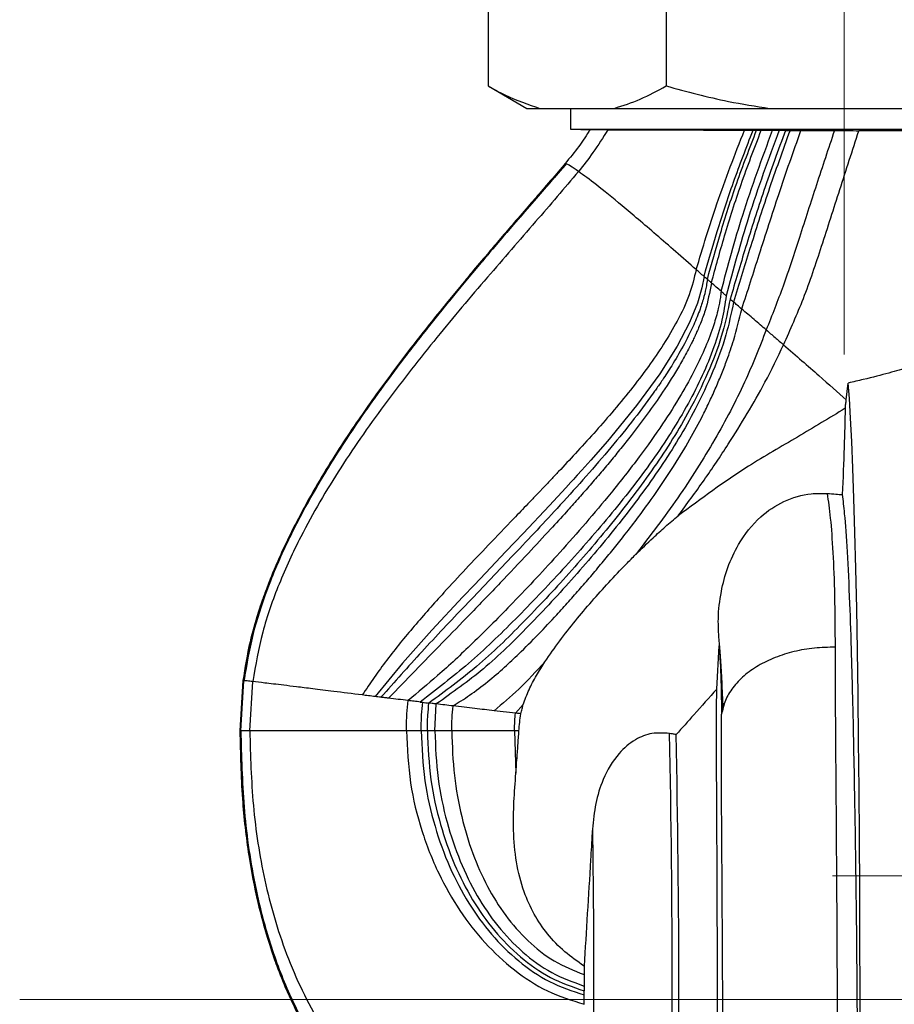
# Paper-space layout 'Blatt2' of a CAD drawing. Units: millimetres. Extents: x 0 to 423, y 0 to 297.
# Drawn here: x 102 to 110, y 205 to 213 of the extents above; entities that cross this region are included whole.
import ezdxf

# ---------------------------------------------------------------- set-up
doc = ezdxf.new("R2010")
doc.units = ezdxf.units.MM
doc.linetypes.add('CENTERX2', pattern=[20.32, 12.7, -2.54, 2.54, -2.54])
doc.layers.add('1', color=7, linetype='Continuous')

psp = doc.layouts.new('Blatt2')

# ---------------------------------------------------------------- linework, layer by layer
at = {"color": 7, "linetype": 'Continuous', "lineweight": 30}
for p, q in [((106.0891, 214.223), (106.0891, 212.723)), ((107.6768, 214.223), (107.6768, 212.723)), ((106.0891, 212.723), (106.4355, 212.523)), ((106.4355, 212.523), (106.5509, 212.523)), ((106.5509, 212.523), (107.2149, 212.523)), ((106.8245, 212.523), (106.8245, 212.3369)), ((107.2149, 212.523), (108.6005, 212.523)), ((108.6005, 212.523), (109.9284, 212.523)), ((106.8245, 212.3369), (107.0058, 212.3321)), ((106.8245, 212.3369), (111.7045, 212.3369)), ((106.777, 212.0296), (106.7765, 212.0294)), ((109.2842, 209.9211), (109.302, 210.0726)), ((108.1289, 207.3421), (108.1516, 207.7283)), ((103.9015, 207.4173), (103.8739, 206.9699)), ((103.8754, 206.9699), (103.903, 207.4174)), ((103.8825, 206.9699), (103.9101, 207.417)), ((103.8828, 206.9699), (103.9104, 207.417)), ((103.8829, 206.9699), (103.9105, 207.417)), ((103.9105, 207.417), (103.9104, 207.417)), ((103.9623, 206.9699), (103.9893, 207.4089)), ((105.6134, 206.9699), (105.6269, 207.2095)), ((106.3331, 207.1271), (106.1417, 207.149)), ((106.3331, 207.1271), (106.4022, 207.2032)), ((103.8829, 206.9699), (103.8828, 206.9699)), ((106.3248, 206.9699), (106.3366, 206.5913))]:
    psp.add_line(p, q, dxfattribs=at)
at = {"color": 1, "linetype": 'Continuous', "lineweight": 30}
psp.add_line((106.7776, 212.0297), (106.777, 212.0296), dxfattribs=at)
at = {"color": 7, "linetype": 'Continuous', "lineweight": 30, "flags": 128}
for points in [[(108.0153, 211.0235), (107.9966, 210.9217), (107.9563, 210.7851), (107.8854, 210.6123), (107.7755, 210.4025), (107.6196, 210.1558), (107.4128, 209.8728), (107.1532, 209.5547), (107.004, 209.3831), (106.9248, 209.2942), (106.884, 209.2491), (106.8634, 209.2263), (106.853, 209.2149), (106.8478, 209.2092), (106.8452, 209.2063), (106.8439, 209.2049), (106.8432, 209.2041), (106.8429, 209.2038), (106.8428, 209.2036), (106.8427, 209.2035), (106.8426, 209.2035), (106.8426, 209.2034), (106.8426, 209.2034), (106.8426, 209.2034), (106.8426, 209.2034), (106.8426, 209.2034), (106.8426, 209.2034), (106.8426, 209.2034), (106.8426, 209.2034), (106.8426, 209.2034), (106.8425, 209.2034), (106.8423, 209.2032), (106.8416, 209.2024), (106.8388, 209.1992), (106.8274, 209.1868), (106.782, 209.1372), (106.6362, 208.9799), (106.402, 208.7313), (106.3261, 208.6515), (106.2444, 208.5657), (106.1571, 208.4741), (106.0643, 208.3766), (105.9664, 208.2735), (105.8637, 208.1648), (105.5875, 207.8673), (105.3249, 207.5725), (105.0799, 207.2756)], [(109.4068, 204.183), (109.4071, 204.6432), (109.4065, 205.1029), (109.405, 205.5591), (109.4025, 206.0089), (109.3992, 206.4494), (109.3949, 206.8776), (109.3898, 207.2907), (109.384, 207.6862), (109.3773, 208.0613), (109.3699, 208.4137), (109.3618, 208.7411), (109.353, 209.0412), (109.3437, 209.3122), (109.3339, 209.5523), (109.3236, 209.76), (109.3129, 209.9338), (109.302, 210.0726)]]:
    psp.add_lwpolyline(points, dxfattribs=at)
at = {"color": 1, "linetype": 'Continuous', "lineweight": 30, "flags": 128}
psp.add_lwpolyline([(107.0191, 206.0918), (107.0231, 205.8202), (107.0262, 205.5326), (107.0285, 205.2327), (107.0299, 204.9243), (107.0305, 204.6115), (107.0301, 204.2982), (107.0289, 203.9884), (107.0268, 203.686), (107.0239, 203.3951), (107.0202, 203.1192), (107.0157, 202.8619), (107.0105, 202.6265), (107.0047, 202.416), (106.9983, 202.2331), (106.9915, 202.0802), (106.9842, 201.9592), (106.9767, 201.8716), (106.969, 201.8186), (106.9611, 201.8009), (106.9533, 201.8186), (106.9457, 201.8701)], dxfattribs=at)
at = {"color": 7, "linetype": 'Continuous', "lineweight": 30}
for centre, radius, start, end in [((-6.8842, 204.561), 114.6163, 358.909889, 1.192422), ((-7.012, 204.5618), 114.8031, 358.910939, 1.18503)]:
    psp.add_arc(centre, radius, start, end, dxfattribs=at)
for points, knots in [([(106.0891, 212.723), (106.1388, 212.6951), (106.2907, 212.6101), (106.4463, 212.558), (106.5509, 212.523)], [0, 0, 0, 0, 0.327834, 1, 1, 1, 1]), ([(107.2149, 212.523), (107.2926, 212.5478), (107.4483, 212.5975), (107.6005, 212.6811), (107.6768, 212.723)], [0, 0, 0, 0, 0.49856, 1, 1, 1, 1]), ([(107.6768, 212.723), (107.8612, 212.6729), (108.1658, 212.5903), (108.4775, 212.542), (108.6005, 212.523)], [0, 0, 0, 0, 0.60547, 1, 1, 1, 1]), ([(107.0006, 212.3358), (106.9677, 212.2844), (106.8994, 212.1778), (106.818, 212.0808), (106.7758, 212.0305)], [0, 0, 0, 0, 0.481899, 1, 1, 1, 1]), ([(107.1575, 212.3321), (107.1144, 212.2634), (107.0334, 212.1345), (106.9396, 212.0152), (106.8957, 211.9595)], [0, 0, 0, 0, 0.532551, 1, 1, 1, 1]), ([(107.1575, 212.3321), (107.1204, 212.3322), (107.0452, 212.3323), (107.0021, 212.3323), (107.0049, 212.3323), (107.0058, 212.3323)], [0, 0, 0, 0, 0.391648, 0.794472, 1, 1, 1, 1]), ([(107.1575, 212.3321), (107.2093, 212.332), (107.3026, 212.3318), (107.4919, 212.3313), (107.7062, 212.3307), (107.9682, 212.3298), (108.2035, 212.329), (108.3433, 212.3285), (108.3761, 212.3283)], [0, 0, 0, 0, 0.208438, 0.375663, 0.542864, 0.741066, 0.939224, 1, 1, 1, 1]), ([(107.9453, 211.0845), (108.0046, 211.2806), (108.1318, 211.7016), (108.291, 212.1101), (108.3761, 212.3284)], [0, 0, 0, 0, 0.4657778, 1, 1, 1, 1]), ([(108.0153, 211.0235), (108.0534, 211.1573), (108.1342, 211.4408), (108.2781, 211.8746), (108.3933, 212.1735), (108.4529, 212.3281)], [0, 0, 0, 0, 0.301526, 0.638862, 1, 1, 1, 1]), ([(108.0453, 210.9975), (108.0831, 211.1341), (108.1631, 211.4236), (108.3067, 211.8664), (108.4237, 212.1706), (108.4842, 212.3279)], [0, 0, 0, 0, 0.301724, 0.639065, 1, 1, 1, 1]), ([(108.0811, 210.9662), (108.1193, 211.1062), (108.2002, 211.4026), (108.3456, 211.8558), (108.4645, 212.1669), (108.526, 212.3277)], [0, 0, 0, 0, 0.3018223, 0.6391506, 1, 1, 1, 1]), ([(108.168, 210.8905), (108.2289, 211.1186), (108.3594, 211.6072), (108.5338, 212.0769), (108.6268, 212.3273)], [0, 0, 0, 0, 0.466838, 1, 1, 1, 1]), ([(108.685, 212.3271), (108.5901, 212.0698), (108.4122, 211.5871), (108.2761, 211.0856), (108.2126, 210.8515)], [0, 0, 0, 0, 0.5331748, 1, 1, 1, 1]), ([(108.7416, 212.3268), (108.6766, 212.1484), (108.5508, 211.803), (108.3902, 211.3009), (108.2937, 210.9749), (108.2482, 210.821)], [0, 0, 0, 0, 0.360784, 0.698205, 1, 1, 1, 1]), ([(108.7824, 212.3266), (108.7168, 212.1449), (108.5898, 211.7931), (108.4268, 211.2819), (108.3265, 210.9509), (108.2791, 210.7947)], [0, 0, 0, 0, 0.360844, 0.6983, 1, 1, 1, 1]), ([(108.3523, 210.7324), (108.4044, 210.8939), (108.5146, 211.2364), (108.6832, 211.7693), (108.8129, 212.1364), (108.8799, 212.3262)], [0, 0, 0, 0, 0.301452, 0.638999, 1, 1, 1, 1]), ([(108.3761, 212.3283), (108.3867, 212.3283), (108.4122, 212.3282), (108.4379, 212.3281), (108.4529, 212.328)], [0, 0, 0, 0, 0.416153, 1, 1, 1, 1]), ([(108.453, 212.328), (108.4587, 212.328), (108.4691, 212.328), (108.4795, 212.3279), (108.4842, 212.3279)], [0, 0, 0, 0, 0.5498387, 1, 1, 1, 1]), ([(108.4842, 212.3279), (108.4899, 212.3279), (108.4997, 212.3279), (108.5136, 212.3278), (108.5219, 212.3278), (108.526, 212.3278)], [0, 0, 0, 0, 0.408026, 0.704007, 1, 1, 1, 1]), ([(108.526, 212.3278), (108.5363, 212.3277), (108.5569, 212.3276), (108.5905, 212.3275), (108.6138, 212.3274), (108.6268, 212.3273)], [0, 0, 0, 0, 0.307737, 0.615475, 1, 1, 1, 1]), ([(109.1788, 212.3247), (109.125, 212.1632), (109.0194, 211.8466), (108.8706, 211.3829), (108.729, 210.9483), (108.6216, 210.676), (108.5704, 210.5462)], [0, 0, 0, 0, 0.272635, 0.534546, 0.778169, 1, 1, 1, 1]), ([(108.6268, 212.3273), (108.6333, 212.3273), (108.6463, 212.3273), (108.6657, 212.3272), (108.6786, 212.3271), (108.685, 212.3271)], [0, 0, 0, 0, 0.337267, 0.668607, 1, 1, 1, 1]), ([(108.685, 212.3271), (108.6956, 212.327), (108.7144, 212.327), (108.7332, 212.3269), (108.7415, 212.3268)], [0, 0, 0, 0, 0.560294, 1, 1, 1, 1]), ([(108.7248, 210.4135), (108.7858, 210.5502), (108.914, 210.8375), (109.0698, 211.3049), (109.2291, 211.8059), (109.3398, 212.1488), (109.3962, 212.3237)], [0, 0, 0, 0, 0.221245, 0.464842, 0.726991, 1, 1, 1, 1]), ([(108.7415, 212.3268), (108.7492, 212.3268), (108.7628, 212.3267), (108.7764, 212.3267), (108.7824, 212.3266)], [0, 0, 0, 0, 0.5603736, 1, 1, 1, 1]), ([(108.7824, 212.3266), (108.8006, 212.3266), (108.8331, 212.3264), (108.8656, 212.3262), (108.8799, 212.3262)], [0, 0, 0, 0, 0.5610503, 1, 1, 1, 1]), ([(108.8799, 212.3262), (108.9056, 212.326), (108.9571, 212.3258), (109.0569, 212.3253), (109.1307, 212.3249), (109.1788, 212.3247)], [0, 0, 0, 0, 0.257312, 0.514622, 1, 1, 1, 1]), ([(109.1788, 212.3247), (109.1987, 212.3246), (109.2384, 212.3244), (109.311, 212.3241), (109.3634, 212.3238), (109.3962, 212.3237)], [0, 0, 0, 0, 0.271668, 0.543332, 1, 1, 1, 1]), ([(110.7519, 212.3181), (110.6982, 212.3183), (110.5894, 212.3187), (110.3684, 212.3195), (110.1103, 212.3205), (109.7896, 212.3219), (109.5391, 212.323), (109.3962, 212.3237)], [0, 0, 0, 0, 0.183722, 0.372725, 0.557979, 0.74807, 1, 1, 1, 1]), ([(106.7776, 212.0297), (106.6482, 211.8801), (106.3747, 211.5636), (105.9493, 211.0678), (105.5073, 210.5281), (105.0719, 209.9543), (104.6668, 209.354), (104.3518, 208.7986), (104.1296, 208.2988), (103.9794, 207.8643), (103.9283, 207.5657), (103.903, 207.4174)], [0, 0, 0, 0, 0.107801, 0.227943, 0.355972, 0.487909, 0.620287, 0.750409, 0.835138, 0.918185, 1, 1, 1, 1]), ([(106.7845, 212.0283), (106.6893, 211.9183), (106.485, 211.6823), (106.1596, 211.3062), (105.8033, 210.8835), (105.4274, 210.4165), (105.036, 209.8936), (104.6542, 209.3227), (104.3472, 208.7757), (104.1309, 208.2839), (103.9847, 207.8564), (103.9348, 207.5628), (103.9101, 207.417)], [0, 0, 0, 0, 0.0793007, 0.170082, 0.2710536, 0.380596, 0.4967838, 0.6268832, 0.7546976, 0.8379393, 0.9195612, 1, 1, 1, 1]), ([(103.9104, 207.417), (103.9383, 207.5774), (103.9948, 207.9009), (104.1644, 208.37), (104.4149, 208.9086), (104.701, 209.3915), (104.9562, 209.7707), (105.0895, 209.9585), (105.1572, 210.0517), (105.1913, 210.0981), (105.2084, 210.1213), (105.2169, 210.1328), (105.2212, 210.1386), (105.2234, 210.1415), (105.2244, 210.1429), (105.225, 210.1437), (105.2252, 210.144), (105.2254, 210.1442), (105.2254, 210.1443), (105.2255, 210.1443), (105.2255, 210.1444), (105.2255, 210.1444), (105.2255, 210.1444), (105.2255, 210.1444), (105.2255, 210.1444), (105.2347, 210.1568), (105.2706, 210.205), (105.3491, 210.309), (105.4563, 210.448), (105.5815, 210.6067), (105.7154, 210.773), (105.87, 210.9611), (106.088, 211.2212), (106.3376, 211.5122), (106.5875, 211.7998), (106.7271, 211.9615), (106.7848, 212.0283)], [0, 0, 0, 0, 0.0885636, 0.1786331, 0.2707027, 0.4121675, 0.4838509, 0.5197513, 0.53769, 0.546653, 0.5511324, 0.5533715, 0.554491, 0.5550506, 0.5553305, 0.5554704, 0.5555403, 0.5555753, 0.5555928, 0.5556015, 0.5556059, 0.5556081, 0.5556092, 0.5556097, 0.55561, 0.5556103, 0.564028, 0.5883684, 0.6266217, 0.6596839, 0.6985704, 0.742963, 0.7923828, 0.8835381, 0.9519175, 1, 1, 1, 1]), ([(106.7849, 212.0283), (106.6386, 211.8595), (106.3282, 211.5017), (105.9822, 211.0969), (105.7479, 210.8124), (105.6356, 210.674), (105.5235, 210.5333), (105.4119, 210.3906), (105.3012, 210.2458), (105.1917, 210.0992), (105.0844, 209.9515), (104.969, 209.7879), (104.8363, 209.5926), (104.6792, 209.3485), (104.5038, 209.0541), (104.3097, 208.6893), (104.1351, 208.2961), (104.0105, 207.921), (103.9425, 207.6378), (103.9196, 207.4797), (103.9105, 207.417)], [0, 0, 0, 0, 0.121724, 0.258165, 0.290183, 0.322568, 0.355259, 0.388195, 0.421319, 0.454573, 0.487904, 0.520773, 0.563703, 0.61653, 0.67893, 0.750395, 0.841606, 0.912945, 0.965522, 1, 1, 1, 1]), ([(106.8957, 211.9595), (106.7684, 211.8102), (106.4996, 211.4947), (106.0715, 211.0061), (105.6245, 210.4763), (105.1817, 209.914), (104.7685, 209.3251), (104.4465, 208.7786), (104.2193, 208.2848), (104.066, 207.8538), (104.0148, 207.5565), (103.9893, 207.4089)], [0, 0, 0, 0, 0.108001, 0.22815, 0.35613, 0.487984, 0.620251, 0.750256, 0.834941, 0.91802, 1, 1, 1, 1]), ([(106.7764, 212.0294), (106.7352, 211.9816), (106.6628, 211.8974), (106.5523, 211.7698), (106.4363, 211.6358), (106.3116, 211.4914), (106.1906, 211.3505), (106.0697, 211.2086), (105.9717, 211.0927), (105.9085, 211.0166), (105.8915, 210.9961)], [0, 0, 0, 0, 0.139245, 0.244838, 0.372367, 0.530149, 0.665441, 0.781946, 0.941257, 1, 1, 1, 1]), ([(106.7845, 212.0284), (106.783, 212.0288), (106.7799, 212.0296), (106.7783, 212.0297), (106.7776, 212.0297)], [0, 0, 0, 0, 0.50032, 1, 1, 1, 1]), ([(106.7848, 212.0283), (106.7848, 212.0283), (106.7847, 212.0283), (106.7846, 212.0284), (106.7845, 212.0284)], [0, 0, 0, 0, 0.5001357, 1, 1, 1, 1]), ([(106.8956, 211.9594), (106.8685, 211.9781), (106.8145, 212.0152), (106.7947, 212.0238), (106.7848, 212.0281)], [0, 0, 0, 0, 0.502738, 1, 1, 1, 1]), ([(107.9453, 211.0845), (107.8841, 211.1379), (107.7612, 211.2452), (107.5878, 211.3957), (107.4273, 211.5335), (107.2389, 211.6928), (107.0432, 211.8518), (106.9443, 211.924), (106.8957, 211.9595)], [0, 0, 0, 0, 0.128683, 0.258391, 0.387426, 0.514623, 0.761116, 1, 1, 1, 1]), ([(107.9453, 211.0845), (107.9272, 211.0088), (107.8889, 210.8491), (107.7464, 210.556), (107.5163, 210.202), (107.2032, 209.8142), (106.9288, 209.508), (106.7456, 209.3117), (106.6633, 209.2246), (106.6269, 209.1862), (106.6093, 209.1678), (106.5988, 209.1567), (106.5904, 209.1479), (106.5815, 209.1385), (106.5684, 209.1247), (106.5447, 209.0999), (106.5021, 209.0553), (106.4246, 208.9744), (106.2841, 208.8281), (106.0991, 208.6356), (105.8907, 208.4159), (105.6686, 208.1764), (105.4303, 207.907), (105.1799, 207.6042), (105.0366, 207.3941), (104.9654, 207.2896)], [0, 0, 0, 0, 0.0478411, 0.101004, 0.2003412, 0.3092453, 0.4102042, 0.4555054, 0.4755333, 0.4843579, 0.4882427, 0.4912957, 0.4937984, 0.4957675, 0.4992886, 0.5055994, 0.5169437, 0.5374494, 0.5747284, 0.6420657, 0.7017719, 0.7605682, 0.841967, 0.9214591, 1, 1, 1, 1]), ([(108.0153, 211.0235), (108.0031, 211.0339), (107.9795, 211.054), (107.9565, 211.0745), (107.9453, 211.0845)], [0, 0, 0, 0, 0.512817, 1, 1, 1, 1]), ([(105.8917, 210.9953), (105.8133, 210.9009), (105.6328, 210.6837), (105.3594, 210.3364), (105.1184, 210.0129), (104.9266, 209.7394), (104.7758, 209.5138), (104.6219, 209.2682), (104.4821, 209.0304), (104.4003, 208.8711), (104.3654, 208.8031)], [0, 0, 0, 0, 0.137544, 0.316545, 0.495341, 0.589494, 0.69096, 0.79938, 0.914308, 1, 1, 1, 1]), ([(108.0453, 210.9975), (108.0425, 210.9779), (108.0353, 210.9262), (108.0144, 210.8374), (107.9777, 210.7212), (107.9171, 210.5718), (107.8321, 210.4029), (107.7361, 210.2399), (107.6539, 210.1134), (107.598, 210.0319), (107.5083, 209.905), (107.3679, 209.719), (107.1577, 209.4626), (106.9351, 209.2069), (106.6475, 208.8901), (106.2971, 208.5189), (105.893, 208.0956), (105.4993, 207.6821), (105.2539, 207.4052), (105.1332, 207.2691)], [0, 0, 0, 0, 0.012366, 0.032568, 0.056908, 0.088566, 0.133525, 0.175522, 0.20759, 0.228579, 0.237859, 0.305631, 0.375747, 0.447389, 0.519776, 0.645782, 0.768537, 0.886192, 1, 1, 1, 1]), ([(108.0452, 210.9975), (108.0396, 211.0024), (108.0296, 211.0111), (108.0196, 211.0197), (108.0153, 211.0235)], [0, 0, 0, 0, 0.560661, 1, 1, 1, 1]), ([(108.0811, 210.9662), (108.0752, 210.9714), (108.0633, 210.9819), (108.0513, 210.9923), (108.0452, 210.9975)], [0, 0, 0, 0, 0.4931745, 1, 1, 1, 1]), ([(108.0811, 210.9662), (108.0656, 210.8827), (108.0426, 210.7592), (107.9918, 210.6247), (107.9661, 210.5627), (107.9529, 210.5324), (107.9447, 210.5141), (107.938, 210.4994), (107.9307, 210.4836), (107.9196, 210.46), (107.8987, 210.4171), (107.8581, 210.3378), (107.7754, 210.1899), (107.6561, 210.0016), (107.5099, 209.794), (107.3841, 209.628), (107.2735, 209.4888), (107.1802, 209.3749), (107.0846, 209.2613), (106.9872, 209.1482), (106.8881, 209.0355), (106.7744, 208.9084), (106.6282, 208.7479), (106.4316, 208.5367), (106.192, 208.2841), (105.9352, 208.0172), (105.6815, 207.7556), (105.4374, 207.5063), (105.2794, 207.3422), (105.201, 207.2608)], [0, 0, 0, 0, 0.0532007, 0.0787346, 0.0903454, 0.095524, 0.0996221, 0.1030162, 0.1057101, 0.110581, 0.1194686, 0.1359091, 0.1668729, 0.226664, 0.2771318, 0.3281071, 0.3590075, 0.3902379, 0.4217292, 0.4534138, 0.4852264, 0.5171037, 0.5617855, 0.6230398, 0.7000261, 0.7819973, 0.8563909, 0.9287194, 1, 1, 1, 1]), ([(108.168, 210.8905), (108.1535, 210.9031), (108.1245, 210.9284), (108.0956, 210.9536), (108.0811, 210.9662)], [0, 0, 0, 0, 0.498105, 1, 1, 1, 1]), ([(108.168, 210.8905), (108.1658, 210.8721), (108.1598, 210.8205), (108.1399, 210.7198), (108.0983, 210.5714), (108.0298, 210.3913), (107.9322, 210.1838), (107.8048, 209.9539), (107.638, 209.6916), (107.4292, 209.3989), (107.1266, 209.0135), (106.7511, 208.5799), (106.336, 208.1349), (105.973, 207.7691), (105.6604, 207.4774), (105.4637, 207.3133), (105.3754, 207.2396)], [0, 0, 0, 0, 0.0118214, 0.0331654, 0.0653762, 0.1101434, 0.1561938, 0.2122173, 0.2787853, 0.3561144, 0.4438959, 0.5950953, 0.7267359, 0.8367884, 0.9267681, 1, 1, 1, 1]), ([(108.2126, 210.8515), (108.2015, 210.778), (108.1781, 210.6227), (108.0764, 210.296), (107.8781, 209.8693), (107.5543, 209.368), (107.1719, 208.8779), (106.7611, 208.4093), (106.3428, 207.972), (105.9287, 207.5698), (105.6289, 207.3389), (105.4832, 207.2266)], [0, 0, 0, 0, 0.0477884, 0.1008985, 0.2196636, 0.3500675, 0.4864407, 0.6234961, 0.756378, 0.8816239, 1, 1, 1, 1]), ([(108.2482, 210.821), (108.2284, 210.7224), (108.186, 210.5117), (108.0665, 210.1926), (107.8766, 209.7951), (107.5929, 209.3398), (107.2197, 208.8461), (106.8177, 208.3756), (106.4082, 207.9396), (106.0041, 207.5423), (105.7057, 207.3234), (105.561, 207.2173)], [0, 0, 0, 0, 0.06518, 0.139384, 0.220659, 0.351618, 0.488371, 0.625554, 0.758242, 0.882834, 1, 1, 1, 1]), ([(108.168, 210.8905), (108.1754, 210.884), (108.1903, 210.871), (108.2052, 210.858), (108.2126, 210.8515)], [0, 0, 0, 0, 0.501135, 1, 1, 1, 1]), ([(108.2791, 210.7947), (108.2734, 210.7996), (108.2631, 210.8083), (108.2527, 210.8171), (108.2482, 210.821)], [0, 0, 0, 0, 0.560333, 1, 1, 1, 1]), ([(108.2791, 210.7947), (108.2582, 210.6962), (108.2135, 210.4858), (108.0953, 210.1662), (107.9087, 209.7675), (107.6299, 209.3104), (107.2616, 208.8157), (106.865, 208.3455), (106.4617, 207.9122), (106.0654, 207.5202), (105.7698, 207.3108), (105.6269, 207.2095)], [0, 0, 0, 0, 0.065743, 0.140458, 0.222191, 0.353648, 0.490618, 0.627747, 0.7601, 0.884008, 1, 1, 1, 1]), ([(105.7764, 207.1918), (105.8254, 207.2229), (105.9322, 207.2907), (106.0849, 207.4059), (106.2303, 207.5304), (106.3809, 207.6716), (106.5358, 207.8277), (106.6835, 207.985), (106.8083, 208.1228), (106.9135, 208.2419), (107.0168, 208.3618), (107.1178, 208.482), (107.2161, 208.6021), (107.3607, 208.7841), (107.5382, 209.0203), (107.7309, 209.3039), (107.8836, 209.5557), (107.9909, 209.755), (108.067, 209.9109), (108.123, 210.0347), (108.1738, 210.1565), (108.2271, 210.2968), (108.2924, 210.4867), (108.3299, 210.6403), (108.3523, 210.7324)], [0, 0, 0, 0, 0.039795, 0.086786, 0.132579, 0.172184, 0.228793, 0.28284, 0.318757, 0.354529, 0.390047, 0.425201, 0.459892, 0.494029, 0.580694, 0.656912, 0.722159, 0.776443, 0.807302, 0.837411, 0.866671, 0.894983, 0.937079, 1, 1, 1, 1]), ([(108.3523, 210.7324), (108.3387, 210.744), (108.3144, 210.7647), (108.2899, 210.7855), (108.2791, 210.7947)], [0, 0, 0, 0, 0.559303, 1, 1, 1, 1]), ([(108.5704, 210.5462), (108.5345, 210.5769), (108.4629, 210.6382), (108.3891, 210.7011), (108.3523, 210.7324)], [0, 0, 0, 0, 0.501903, 1, 1, 1, 1]), ([(108.5704, 210.5462), (108.5087, 210.3896), (108.3768, 210.0548), (108.1101, 209.555), (107.7871, 209.0406), (107.5343, 208.7107), (107.4068, 208.5442)], [0, 0, 0, 0, 0.217363, 0.464594, 0.729909, 1, 1, 1, 1]), ([(108.5704, 210.5462), (108.5967, 210.5237), (108.6492, 210.4788), (108.6996, 210.4352), (108.7248, 210.4135)], [0, 0, 0, 0, 0.500998, 1, 1, 1, 1]), ([(107.7842, 208.8875), (107.8623, 208.9932), (108.0169, 209.2023), (108.2211, 209.5073), (108.4017, 209.7986), (108.5711, 210.0923), (108.6711, 210.3012), (108.7248, 210.4135)], [0, 0, 0, 0, 0.219199, 0.433756, 0.612839, 0.791748, 1, 1, 1, 1]), ([(108.7248, 210.4135), (108.8353, 210.318), (109.0548, 210.1281), (109.2081, 209.9898), (109.2842, 209.9211)], [0, 0, 0, 0, 0.503254, 1, 1, 1, 1]), ([(109.8384, 210.2119), (109.7837, 210.1957), (109.6724, 210.1629), (109.4798, 210.113), (109.3472, 210.0829), (109.302, 210.0726)], [0, 0, 0, 0, 0.389853, 0.792061, 1, 1, 1, 1]), ([(109.2751, 209.8471), (109.2768, 209.8606), (109.2798, 209.8849), (109.2829, 209.91), (109.2842, 209.9211)], [0, 0, 0, 0, 0.556682, 1, 1, 1, 1]), ([(109.2751, 209.8471), (109.1347, 209.7616), (108.8541, 209.5907), (108.3336, 209.2948), (107.9899, 209.04), (107.7842, 208.8875)], [0, 0, 0, 0, 0.286943, 0.573225, 1, 1, 1, 1]), ([(109.2751, 209.8471), (109.2721, 209.7354), (109.2658, 209.5084), (109.2547, 209.222), (109.249, 209.0766)], [0, 0, 0, 0, 0.492361, 1, 1, 1, 1]), ([(108.1497, 207.7814), (108.1459, 207.8441), (108.137, 207.989), (108.1633, 208.2064), (108.2226, 208.43), (108.3291, 208.6617), (108.4927, 208.8712), (108.7219, 209.0272), (108.9376, 209.0912), (109.0688, 209.0881), (109.1171, 209.0869)], [0, 0, 0, 0, 0.102161, 0.235825, 0.35896, 0.485205, 0.6594, 0.790749, 0.92306, 1, 1, 1, 1]), ([(109.1171, 209.0869), (109.1417, 209.085), (109.1857, 209.0816), (109.2297, 209.0781), (109.249, 209.0766)], [0, 0, 0, 0, 0.559948, 1, 1, 1, 1]), ([(109.1875, 207.7159), (109.1866, 207.8723), (109.185, 208.1871), (109.1688, 208.5714), (109.1462, 208.8819), (109.1268, 209.0189), (109.1171, 209.0869)], [0, 0, 0, 0, 0.248006, 0.499144, 0.751066, 1, 1, 1, 1]), ([(109.249, 209.0766), (109.255, 209.0231), (109.2698, 208.8913), (109.2924, 208.5797), (109.3132, 208.1449), (109.33, 207.6436), (109.3425, 207.1514), (109.3524, 206.681), (109.36, 206.2523), (109.3667, 205.8234), (109.3725, 205.3776), (109.3772, 204.9239), (109.3805, 204.468), (109.3825, 204.0104), (109.3828, 203.5482), (109.3809, 202.9815), (109.3753, 202.3241), (109.3666, 201.6888), (109.3588, 201.1625), (109.3503, 200.584), (109.3481, 200.182), (109.3466, 199.9131)], [0, 0, 0, 0, 0.044969, 0.110699, 0.178353, 0.235743, 0.294236, 0.339204, 0.378934, 0.41894, 0.459829, 0.501036, 0.540772, 0.580847, 0.622054, 0.663676, 0.733977, 0.805962, 0.854041, 0.902356, 1, 1, 1, 1]), ([(107.4068, 208.5443), (107.4576, 208.5937), (107.5441, 208.6779), (107.6703, 208.7918), (107.7462, 208.8556), (107.7842, 208.8875)], [0, 0, 0, 0, 0.415291, 0.707525, 1, 1, 1, 1]), ([(104.3645, 208.8039), (104.3544, 208.7844), (104.3192, 208.7165), (104.2635, 208.5997), (104.199, 208.4562), (104.1421, 208.3185), (104.0872, 208.1738), (104.0254, 207.9909), (103.9525, 207.7364), (103.92, 207.5332), (103.9015, 207.4172)], [0, 0, 0, 0, 0.0448598, 0.1562278, 0.2642322, 0.3660808, 0.4604441, 0.5802252, 0.7604361, 1, 1, 1, 1]), ([(106.5964, 207.5856), (106.6396, 207.6482), (106.7693, 207.836), (107.0125, 208.128), (107.2435, 208.3806), (107.3782, 208.5156), (107.4068, 208.5443)], [0, 0, 0, 0, 0.1799305, 0.5399531, 0.9022921, 1, 1, 1, 1]), ([(108.1468, 207.7813), (108.1477, 207.7723), (108.1523, 207.7284), (108.1615, 207.6066), (108.1734, 207.4159), (108.1798, 207.2539), (108.183, 207.1724)], [0, 0, 0, 0, 0.078475, 0.382551, 0.689227, 1, 1, 1, 1]), ([(108.1516, 207.7283), (108.1571, 207.6318), (108.1649, 207.497), (108.1692, 207.2729), (108.1713, 207.1695), (108.1723, 207.1177)], [0, 0, 0, 0, 0.556522, 0.777745, 1, 1, 1, 1]), ([(109.1875, 207.7159), (109.1248, 207.7147), (108.9993, 207.7124), (108.8169, 207.6795), (108.647, 207.6264), (108.4955, 207.5528), (108.3675, 207.4617), (108.2685, 207.3563), (108.1986, 207.2405), (108.1811, 207.1586), (108.1723, 207.1177)], [0, 0, 0, 0, 0.125, 0.25, 0.375, 0.5, 0.625, 0.75, 0.875, 1, 1, 1, 1]), ([(109.2113, 201.554), (109.2097, 201.7052), (109.2066, 202.011), (109.2072, 202.5059), (109.2078, 203.0332), (109.208, 203.5885), (109.2073, 204.1577), (109.2054, 204.7267), (109.2026, 205.2842), (109.1992, 205.8233), (109.1954, 206.3407), (109.1917, 206.8319), (109.1881, 207.2966), (109.1877, 207.5762), (109.1875, 207.7159)], [0, 0, 0, 0, 0.079784, 0.161403, 0.245506, 0.331122, 0.417272, 0.503059, 0.587823, 0.671426, 0.754241, 0.836664, 0.918427, 1, 1, 1, 1]), ([(106.5964, 207.5856), (106.519, 207.5018), (106.3715, 207.3419), (106.2157, 207.2112), (106.1416, 207.149)], [0, 0, 0, 0, 0.524699, 1, 1, 1, 1]), ([(106.4022, 207.2032), (106.4184, 207.2479), (106.4508, 207.3376), (106.5192, 207.4641), (106.5706, 207.545), (106.5964, 207.5856)], [0, 0, 0, 0, 0.330446, 0.664232, 1, 1, 1, 1]), ([(103.9101, 207.417), (103.9084, 207.4172), (103.9053, 207.4174), (103.9037, 207.4174), (103.903, 207.4174)], [0, 0, 0, 0, 0.559755, 1, 1, 1, 1]), ([(103.9104, 207.417), (103.9103, 207.417), (103.9102, 207.417), (103.9101, 207.417), (103.9101, 207.417)], [0, 0, 0, 0, 0.556915, 1, 1, 1, 1]), ([(103.9893, 207.4089), (103.971, 207.4109), (103.9344, 207.415), (103.9185, 207.4163), (103.9105, 207.417)], [0, 0, 0, 0, 0.500551, 1, 1, 1, 1]), ([(104.9654, 207.2896), (104.8777, 207.3005), (104.7124, 207.3209), (104.5243, 207.3442), (104.3785, 207.3621), (104.2286, 207.3805), (104.0889, 207.3974), (104.0221, 207.4051), (103.9893, 207.4089)], [0, 0, 0, 0, 0.157857, 0.297234, 0.425317, 0.546584, 0.777471, 1, 1, 1, 1]), ([(108.1289, 207.3421), (108.0609, 207.2655), (107.9404, 207.1298), (107.8193, 206.9949), (107.7666, 206.9361)], [0, 0, 0, 0, 0.564333, 1, 1, 1, 1]), ([(108.1265, 202.1907), (108.1269, 202.331), (108.1277, 202.6144), (108.1309, 203.1212), (108.1335, 203.7003), (108.135, 204.333), (108.1348, 204.9733), (108.1332, 205.5207), (108.131, 205.98), (108.1287, 206.4139), (108.1254, 206.8871), (108.1277, 207.1891), (108.1289, 207.3421)], [0, 0, 0, 0, 0.09256, 0.186929, 0.298477, 0.413413, 0.522493, 0.634753, 0.706003, 0.778103, 0.887572, 1, 1, 1, 1]), ([(105.0799, 207.2756), (105.0604, 207.278), (105.0214, 207.2827), (104.984, 207.2873), (104.9654, 207.2896)], [0, 0, 0, 0, 0.50143, 1, 1, 1, 1]), ([(105.1332, 207.2691), (105.1243, 207.2702), (105.1063, 207.2723), (105.0887, 207.2745), (105.0799, 207.2756)], [0, 0, 0, 0, 0.500666, 1, 1, 1, 1]), ([(105.201, 207.2608), (105.1896, 207.2622), (105.1668, 207.2649), (105.1444, 207.2677), (105.1332, 207.2691)], [0, 0, 0, 0, 0.500802, 1, 1, 1, 1]), ([(105.3754, 207.2396), (105.3456, 207.2432), (105.2867, 207.2504), (105.2293, 207.2573), (105.201, 207.2608)], [0, 0, 0, 0, 0.5064243, 1, 1, 1, 1]), ([(105.3601, 206.9699), (105.3609, 207.0204), (105.3623, 207.1105), (105.3714, 207.2002), (105.3754, 207.2396)], [0, 0, 0, 0, 0.559892, 1, 1, 1, 1]), ([(105.4832, 207.2266), (105.4649, 207.2288), (105.4289, 207.2332), (105.393, 207.2375), (105.3754, 207.2396)], [0, 0, 0, 0, 0.508075, 1, 1, 1, 1]), ([(105.4832, 207.2266), (105.487, 207.2262), (105.4944, 207.2253), (105.5019, 207.2244), (105.5056, 207.224)], [0, 0, 0, 0, 0.5005553, 1, 1, 1, 1]), ([(105.4912, 206.9699), (105.492, 207.0175), (105.4933, 207.1024), (105.5018, 207.1868), (105.5056, 207.224)], [0, 0, 0, 0, 0.560089, 1, 1, 1, 1]), ([(105.5056, 207.224), (105.5148, 207.2229), (105.5333, 207.2206), (105.5518, 207.2184), (105.561, 207.2173)], [0, 0, 0, 0, 0.501122, 1, 1, 1, 1]), ([(105.547, 206.9699), (105.5477, 207.0162), (105.549, 207.0989), (105.5573, 207.1812), (105.561, 207.2173)], [0, 0, 0, 0, 0.560179, 1, 1, 1, 1]), ([(105.6269, 207.2095), (105.6147, 207.2109), (105.5927, 207.2135), (105.5707, 207.2162), (105.561, 207.2173)], [0, 0, 0, 0, 0.558752, 1, 1, 1, 1]), ([(105.7764, 207.1918), (105.7519, 207.1946), (105.7026, 207.2005), (105.6522, 207.2065), (105.6269, 207.2095)], [0, 0, 0, 0, 0.498717, 1, 1, 1, 1]), ([(105.764, 206.9699), (105.7645, 207.007), (105.7655, 207.0812), (105.7728, 207.1549), (105.7764, 207.1918)], [0, 0, 0, 0, 0.500606, 1, 1, 1, 1]), ([(106.1417, 207.149), (106.0857, 207.1555), (105.9726, 207.1685), (105.8422, 207.184), (105.7764, 207.1918)], [0, 0, 0, 0, 0.494855, 1, 1, 1, 1]), ([(106.3248, 206.9699), (106.3252, 206.9994), (106.3259, 207.0519), (106.3309, 207.1042), (106.3331, 207.1271)], [0, 0, 0, 0, 0.561745, 1, 1, 1, 1]), ([(106.3822, 207.1215), (106.3733, 207.1225), (106.3572, 207.1243), (106.3405, 207.1262), (106.3331, 207.1271)], [0, 0, 0, 0, 0.5587917, 1, 1, 1, 1]), ([(106.3822, 207.1215), (106.3853, 207.1366), (106.3908, 207.1642), (106.3987, 207.1911), (106.4022, 207.2032)], [0, 0, 0, 0, 0.549809, 1, 1, 1, 1]), ([(106.3638, 206.9699), (106.3658, 206.9953), (106.3698, 207.0461), (106.3781, 207.0963), (106.3822, 207.1215)], [0, 0, 0, 0, 0.499184, 1, 1, 1, 1]), ([(108.1939, 202.0291), (108.1909, 202.2308), (108.1852, 202.6305), (108.1859, 203.2773), (108.1847, 203.9525), (108.1824, 204.6409), (108.1785, 205.3189), (108.1745, 205.9671), (108.17, 206.5763), (108.1716, 206.9377), (108.1723, 207.1177)], [0, 0, 0, 0, 0.126754, 0.25123, 0.376113, 0.501791, 0.627469, 0.752518, 0.876801, 1, 1, 1, 1]), ([(103.8739, 206.9699), (103.8782, 206.7676), (103.886, 206.395), (103.9444, 205.8829), (104.0229, 205.4683), (104.1081, 205.15), (104.1912, 204.901), (104.2767, 204.6834), (104.3774, 204.4641), (104.4976, 204.2402), (104.6332, 204.0237), (104.7768, 203.8262), (104.9204, 203.6532), (105.0612, 203.5031), (105.2172, 203.3549), (105.4096, 203.1946), (105.6389, 203.0345), (105.9005, 202.8856), (106.1872, 202.7582), (106.4953, 202.6558), (106.7117, 202.6218), (106.8126, 202.606)], [0, 0, 0, 0, 0.1053, 0.193886, 0.267912, 0.324752, 0.365243, 0.404449, 0.446409, 0.490759, 0.536608, 0.579275, 0.617781, 0.653515, 0.686386, 0.729689, 0.783753, 0.831732, 0.886124, 0.946885, 1, 1, 1, 1]), ([(103.8754, 206.9699), (103.8807, 206.7436), (103.8914, 206.2878), (103.9755, 205.6785), (104.1046, 205.1468), (104.2654, 204.6939), (104.4618, 204.2943), (104.6817, 203.9489), (104.912, 203.6566), (105.1744, 203.3878), (105.467, 203.1481), (105.7884, 202.9417), (106.1366, 202.7756), (106.5062, 202.651), (106.7632, 202.6113), (106.892, 202.5914)], [0, 0, 0, 0, 0.1161911, 0.2339832, 0.3149021, 0.3968143, 0.4802398, 0.5429232, 0.6067403, 0.6710002, 0.7354289, 0.8006018, 0.866637, 0.9331848, 1, 1, 1, 1]), ([(103.8825, 206.9699), (103.8808, 206.9699), (103.8777, 206.9699), (103.8761, 206.9699), (103.8754, 206.9699)], [0, 0, 0, 0, 0.559844, 1, 1, 1, 1]), ([(103.8825, 206.9699), (103.8878, 206.7437), (103.8986, 206.2883), (103.9831, 205.6797), (104.1125, 205.1487), (104.2736, 204.6967), (104.47, 204.2979), (104.6899, 203.9534), (104.9201, 203.6618), (105.1822, 203.3937), (105.4744, 203.1547), (105.7953, 202.949), (106.1428, 202.7834), (106.5116, 202.6593), (106.7681, 202.6196), (106.8965, 202.5997)], [0, 0, 0, 0, 0.116303, 0.234171, 0.315118, 0.397041, 0.480465, 0.543139, 0.60694, 0.67118, 0.735583, 0.800724, 0.866722, 0.933229, 1, 1, 1, 1]), ([(103.8828, 206.9699), (103.8827, 206.9699), (103.8826, 206.9699), (103.8825, 206.9699), (103.8825, 206.9699)], [0, 0, 0, 0, 0.559993, 1, 1, 1, 1]), ([(103.8828, 206.9699), (103.8881, 206.7437), (103.8989, 206.2883), (103.9834, 205.6798), (104.1129, 205.1488), (104.274, 204.6968), (104.4704, 204.2981), (104.6903, 203.9537), (104.9204, 203.6621), (105.1825, 203.3941), (105.4747, 203.1551), (105.7956, 202.9495), (106.1431, 202.7839), (106.5118, 202.6597), (106.7682, 202.62), (106.8967, 202.6002)], [0, 0, 0, 0, 0.11631, 0.2341824, 0.3151313, 0.3970549, 0.4804787, 0.5431518, 0.606952, 0.6711899, 0.7355906, 0.8007293, 0.8667256, 0.9332305, 1, 1, 1, 1]), ([(103.8829, 206.9699), (103.8882, 206.7438), (103.899, 206.2883), (103.9835, 205.6798), (104.113, 205.1489), (104.2742, 204.6969), (104.4706, 204.2983), (104.6905, 203.9538), (104.9207, 203.6623), (105.1828, 203.3943), (105.4749, 203.1554), (105.7958, 202.9498), (106.1432, 202.7841), (106.5119, 202.66), (106.7683, 202.6203), (106.8967, 202.6005)], [0, 0, 0, 0, 0.116315, 0.234191, 0.315142, 0.397067, 0.480492, 0.543165, 0.606964, 0.6712, 0.735599, 0.800736, 0.86673, 0.933232, 1, 1, 1, 1]), ([(103.9623, 206.9699), (103.944, 206.9699), (103.907, 206.9699), (103.891, 206.9699), (103.8829, 206.9699)], [0, 0, 0, 0, 0.496459, 1, 1, 1, 1]), ([(105.3601, 206.9699), (105.262, 206.9699), (105.068, 206.9699), (104.8122, 206.9699), (104.5955, 206.9699), (104.414, 206.9699), (104.2625, 206.9699), (104.0895, 206.9699), (104.0138, 206.9699), (103.9623, 206.9699)], [0, 0, 0, 0, 0.122293, 0.241676, 0.359656, 0.479007, 0.602029, 0.729899, 1, 1, 1, 1]), ([(103.9623, 206.9699), (103.9684, 206.7472), (103.9805, 206.3001), (104.084, 205.6298), (104.2745, 204.9669), (104.5273, 204.4403), (104.7887, 204.0487), (105.0151, 203.7733), (105.2709, 203.5211), (105.554, 203.2972), (105.8629, 203.1052), (106.1957, 202.9508), (106.5473, 202.835), (106.7911, 202.7974), (106.9132, 202.7785)], [0, 0, 0, 0, 0.118752, 0.2382921, 0.3605747, 0.4853453, 0.5478388, 0.6113205, 0.6751314, 0.7389767, 0.8034178, 0.8686047, 0.9342047, 1, 1, 1, 1]), ([(105.3601, 206.9699), (105.3674, 206.8137), (105.3818, 206.5087), (105.4877, 206.0815), (105.6368, 205.7008), (105.8266, 205.3661), (106.0522, 205.0751), (106.3138, 204.8322), (106.6095, 204.6361), (106.8337, 204.5651), (106.9449, 204.5299)], [0, 0, 0, 0, 0.14647, 0.28594, 0.418592, 0.544204, 0.663238, 0.778533, 0.890107, 1, 1, 1, 1]), ([(105.4912, 206.9699), (105.4693, 206.9699), (105.4255, 206.9699), (105.3819, 206.9699), (105.3601, 206.9699)], [0, 0, 0, 0, 0.500379, 1, 1, 1, 1]), ([(105.4912, 206.9699), (105.498, 206.8204), (105.5113, 206.5289), (105.6059, 206.1212), (105.7371, 205.7569), (105.9058, 205.4342), (106.1103, 205.1512), (106.3518, 204.9133), (106.6283, 204.7202), (106.8401, 204.6489), (106.9452, 204.6135)], [0, 0, 0, 0, 0.1471382, 0.2868736, 0.4193911, 0.5447226, 0.6636029, 0.778895, 0.8903686, 1, 1, 1, 1]), ([(105.547, 206.9699), (105.5366, 206.9699), (105.518, 206.9699), (105.4994, 206.9699), (105.4912, 206.9699)], [0, 0, 0, 0, 0.55993, 1, 1, 1, 1]), ([(105.547, 206.9699), (105.5535, 206.8234), (105.5661, 206.5377), (105.6557, 206.1384), (105.78, 205.7813), (105.9407, 205.4643), (106.1364, 205.1852), (106.3691, 204.9495), (106.6367, 204.7571), (106.843, 204.6852), (106.9453, 204.6495)], [0, 0, 0, 0, 0.147413, 0.287279, 0.419781, 0.545011, 0.663803, 0.77905, 0.890457, 1, 1, 1, 1]), ([(105.6134, 206.9699), (105.6011, 206.9699), (105.579, 206.9699), (105.5568, 206.9699), (105.547, 206.9699)], [0, 0, 0, 0, 0.559741, 1, 1, 1, 1]), ([(105.6134, 206.9699), (105.6194, 206.827), (105.6311, 206.5485), (105.7145, 206.1592), (105.8307, 205.8107), (105.9819, 205.5004), (106.1674, 205.226), (106.3896, 204.993), (106.6467, 204.8015), (106.8464, 204.7288), (106.9454, 204.6928)], [0, 0, 0, 0, 0.147688, 0.287678, 0.420153, 0.545268, 0.663974, 0.77919, 0.890541, 1, 1, 1, 1]), ([(105.764, 206.9699), (105.7393, 206.9699), (105.6897, 206.9699), (105.6389, 206.9699), (105.6134, 206.9699)], [0, 0, 0, 0, 0.49876, 1, 1, 1, 1]), ([(105.764, 206.9699), (105.7688, 206.8356), (105.7782, 206.5742), (105.8462, 206.2079), (105.9437, 205.8788), (106.0738, 205.5838), (106.237, 205.3204), (106.4361, 205.0942), (106.6697, 204.9058), (106.8542, 204.8316), (106.9456, 204.7948)], [0, 0, 0, 0, 0.1480872, 0.2882109, 0.4206214, 0.54554, 0.6641541, 0.7794031, 0.8907044, 1, 1, 1, 1]), ([(106.3248, 206.9699), (106.2449, 206.9699), (106.0835, 206.9699), (105.8712, 206.9699), (105.764, 206.9699)], [0, 0, 0, 0, 0.494844, 1, 1, 1, 1]), ([(106.3638, 206.9699), (106.3566, 206.9699), (106.3438, 206.9699), (106.3306, 206.9699), (106.3248, 206.9699)], [0, 0, 0, 0, 0.5602334, 1, 1, 1, 1]), ([(106.3366, 206.5913), (106.3397, 206.6312), (106.3461, 206.7143), (106.3553, 206.8405), (106.361, 206.9268), (106.3638, 206.9699)], [0, 0, 0, 0, 0.315768, 0.657734, 1, 1, 1, 1]), ([(107.7073, 206.9462), (107.6548, 206.9499), (107.5498, 206.9572), (107.389, 206.8925), (107.2303, 206.7556), (107.1139, 206.5533), (107.0418, 206.3201), (107.0268, 206.1687), (107.0191, 206.0918)], [0, 0, 0, 0, 0.127747, 0.25551, 0.410299, 0.630019, 0.812121, 1, 1, 1, 1]), ([(107.7666, 206.9361), (107.7555, 206.938), (107.7358, 206.9413), (107.716, 206.9447), (107.7073, 206.9462)], [0, 0, 0, 0, 0.559956, 1, 1, 1, 1]), ([(106.9457, 204.8709), (106.8864, 204.9118), (106.7661, 204.9949), (106.6165, 205.153), (106.4947, 205.3334), (106.3981, 205.5487), (106.3345, 205.8007), (106.3039, 206.1561), (106.3238, 206.4213), (106.3366, 206.5913)], [0, 0, 0, 0, 0.111025, 0.225275, 0.335742, 0.44933, 0.591844, 0.738401, 1, 1, 1, 1]), ([(107.0191, 206.0918), (107.0161, 206.0399), (107.0107, 205.9485), (107.0053, 205.8577), (107.0029, 205.8184)], [0, 0, 0, 0, 0.567948, 1, 1, 1, 1]), ([(107.0029, 205.8184), (106.9933, 205.6575), (106.9738, 205.3336), (106.9551, 205.0258), (106.9457, 204.8709)], [0, 0, 0, 0, 0.496706, 1, 1, 1, 1]), ([(106.9457, 204.8709), (106.9457, 204.8567), (106.9456, 204.8314), (106.9456, 204.806), (106.9456, 204.7948)], [0, 0, 0, 0, 0.5601581, 1, 1, 1, 1]), ([(106.9456, 204.7948), (106.9456, 204.7758), (106.9455, 204.7418), (106.9454, 204.7078), (106.9454, 204.6928)], [0, 0, 0, 0, 0.560183, 1, 1, 1, 1]), ([(106.9454, 204.6928), (106.9454, 204.6847), (106.9453, 204.6703), (106.9453, 204.6558), (106.9453, 204.6495)], [0, 0, 0, 0, 0.560083, 1, 1, 1, 1]), ([(106.9449, 204.5299), (106.9449, 204.5455), (106.945, 204.5734), (106.9451, 204.6012), (106.9452, 204.6135)], [0, 0, 0, 0, 0.559701, 1, 1, 1, 1]), ([(106.9452, 204.6135), (106.9452, 204.6202), (106.9452, 204.6322), (106.9453, 204.6442), (106.9453, 204.6495)], [0, 0, 0, 0, 0.55993, 1, 1, 1, 1])]:
    psp.add_open_spline(points, degree=3, knots=knots, dxfattribs=at)
at = {"color": 1, "linetype": 'Continuous', "lineweight": 30}
for points, knots in [([(103.903, 207.4174), (103.9023, 207.4174), (103.9014, 207.4174), (103.9016, 207.4172), (103.9016, 207.4172)], [0, 0, 0, 0, 0.769605, 1, 1, 1, 1]), ([(103.8754, 206.9699), (103.8747, 206.9699), (103.8739, 206.9699), (103.874, 206.9699), (103.874, 206.9699)], [0, 0, 0, 0, 0.90986, 1, 1, 1, 1])]:
    psp.add_open_spline(points, degree=3, knots=knots, dxfattribs=at)
at = {"layer": '1', "color": 7, "linetype": 'CENTERX2', "lineweight": 0}
for p, q in [((109.2645, 212.3369), (109.2645, 215.373)), ((109.2645, 210.573), (109.2645, 214.073)), ((109.2645, 211.773), (109.2645, 214.073)), ((109.2645, 212.9585), (109.2645, 211.9521)), ((109.2645, 212.9585), (109.2645, 211.9521)), ((109.2645, 212.9455), (109.2645, 211.978)), ((109.2645, 212.9455), (109.2645, 211.978)), ((109.2645, 212.9455), (109.2645, 211.978)), ((109.2645, 212.9455), (109.2645, 211.978)), ((109.2645, 212.3369), (109.2645, 210.3284)), ((114.1252, 205.6757), (109.1603, 205.6757)), ((110.1232, 204.573), (101.9096, 204.573)), ((111.4659, 204.573), (102.0428, 204.573)), ((113.5186, 204.573), (102.6566, 204.573)), ((111.0116, 204.573), (103.7807, 204.573)), ((105.1029, 204.573), (111.6962, 204.573)), ((109.5855, 204.573), (105.5541, 204.573)), ((109.705, 204.573), (105.646, 204.573)), ((106.4869, 204.573), (118.9968, 204.573)), ((113.1736, 204.573), (107.2645, 204.573))]:
    psp.add_line(p, q, dxfattribs=at)

doc.saveas('drawing.dxf')
